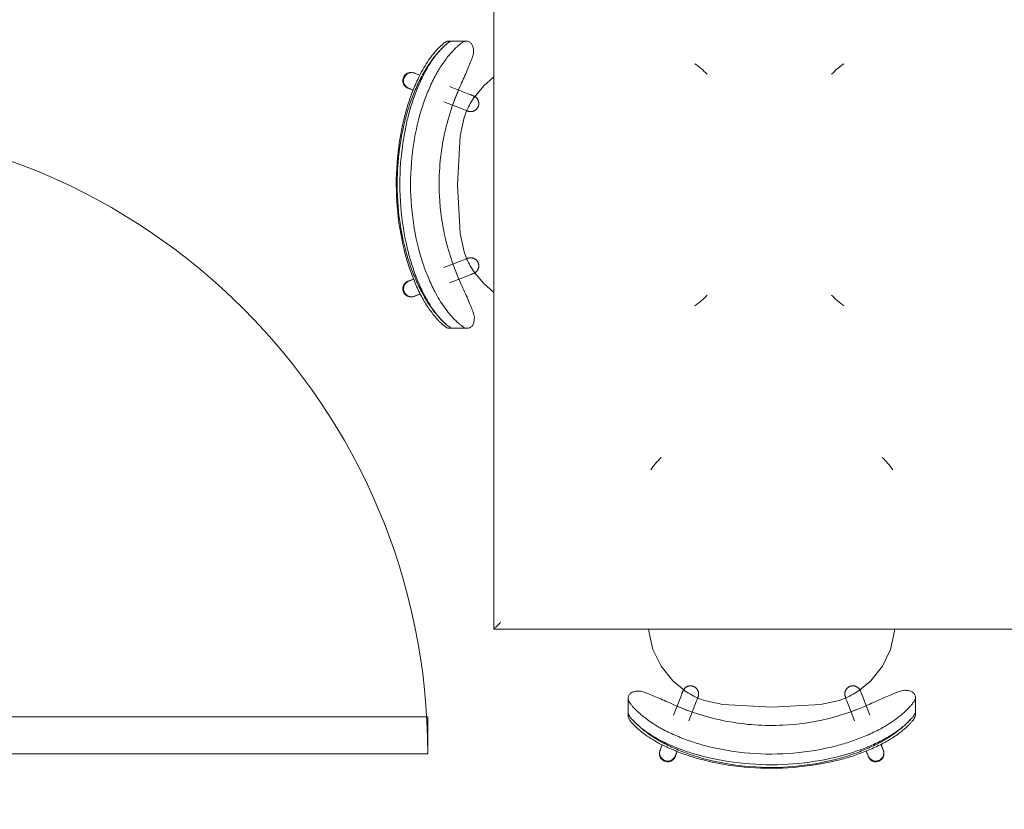
# Model space of a CAD drawing. Units: inches. Extents: x -3358 to -1603, y 10942 to 11874.
# Drawn here: x -3028 to -2975, y 11264 to 11306 of the extents above; entities that cross this region are included whole.
import ezdxf

# ---------------------------------------------------------------- set-up
doc = ezdxf.new("R2010")
doc.units = ezdxf.units.IN
doc.header["$MEASUREMENT"] = 0
for name, color, linetype, lineweight in [('A-DOOR', 31, 'Continuous', 9), ('A-DOOR-FRAM', 31, 'Continuous', 9), ('I-FURN', 30, 'Continuous', 9)]:
    doc.layers.add(name, color=color, linetype=linetype, lineweight=lineweight)

# ---------------------------------------------------------------- blocks, each defined once
blk = doc.blocks.new('OD_SINGLE - SINGLE - FLUSH - 2-10 x 6-8-V48-FLOOR PLAN - 1ST FLOOR')
at = {"layer": 'A-DOOR'}
for p, q in [((15, 2.375), (15, 36.375)), ((17, 36.375), (15, 36.375)), ((17, 2.375), (17, 36.375)), ((-17, 2.375), (-17.5, 2.375)), ((-17, -2.375), (-17, 2.375)), ((17, 2.375), (15, 2.375)), ((17.5, 2.375), (17, 2.375)), ((17, 2.375), (17, -2.375)), ((-17.5, -2.375), (-17, -2.375)), ((17, -2.375), (17.5, -2.375))]:
    blk.add_line(p, q, dxfattribs=at)
blk.add_arc((17, 2.375), 34, 90, 180, dxfattribs=at)
at = {"layer": 'A-DOOR-FRAM'}
for p, q in [((-17, 2.875), (-20, 2.875)), ((-20, 2.875), (-20, 2.375)), ((-17, 2.375), (-17, 2.875)), ((20, 2.875), (17, 2.875)), ((17, 2.875), (17, 2.375)), ((20, 2.375), (20, 2.875)), ((-17.5, 2.375), (-17, 2.375)), ((17, 2.375), (17.5, 2.375)), ((-17, -2.375), (-17.5, -2.375)), ((-17, -2.875), (-17, -2.375)), ((17.5, -2.375), (17, -2.375)), ((17, -2.375), (17, -2.875)), ((20, -2.875), (20, -2.375)), ((-19.924, -2.875), (-17, -2.875)), ((17, -2.875), (20, -2.875))]:
    blk.add_line(p, q, dxfattribs=at)
blk = doc.blocks.new('125819 - Dining Tables and Chairs - Table - Rectangular - 2-3373251-FLOOR PLAN - 1ST FLOOR')
at = {"layer": 'I-FURN'}
for p, q in [((-15, 24), (-15, -24)), ((15, 24), (-15, 24)), ((15, -24), (15, 24)), ((-15, -24), (15, -24))]:
    blk.add_line(p, q, dxfattribs=at)
for points in [[(-14.986, 23.986), (-14.99, 23.99), (-14.998, 23.998), (-15, 24), (-15, 24)], [(-14.957, 23.957), (-14.963, 23.963), (-14.974, 23.974), (-14.982, 23.982), (-14.986, 23.986)], [(-14.878, 23.878), (-14.894, 23.894), (-14.923, 23.923), (-14.947, 23.947), (-14.957, 23.957)], [(14.957, 23.957), (14.947, 23.947), (14.923, 23.923), (14.894, 23.894), (14.878, 23.878)], [(14.986, 23.986), (14.982, 23.982), (14.974, 23.974), (14.963, 23.963), (14.957, 23.957)], [(15, 24), (15, 24), (14.998, 23.998), (14.99, 23.99), (14.986, 23.986)], [(-14.794, 23.794), (-14.809, 23.809), (-14.838, 23.838), (-14.865, 23.865), (-14.878, 23.878)], [(-14.715, 23.715), (-14.729, 23.729), (-14.756, 23.756), (-14.781, 23.781), (-14.794, 23.794)], [(-14.63, 23.63), (-14.644, 23.644), (-14.673, 23.673), (-14.701, 23.701), (-14.715, 23.715)], [(14.715, 23.715), (14.701, 23.701), (14.673, 23.673), (14.644, 23.644), (14.63, 23.63)], [(14.794, 23.794), (14.781, 23.781), (14.756, 23.756), (14.729, 23.729), (14.715, 23.715)], [(14.878, 23.878), (14.865, 23.865), (14.838, 23.838), (14.809, 23.809), (14.794, 23.794)], [(-14.957, -23.957), (-14.947, -23.947), (-14.923, -23.923), (-14.894, -23.894), (-14.878, -23.878)], [(-14.878, -23.878), (-14.865, -23.865), (-14.838, -23.838), (-14.809, -23.809), (-14.794, -23.794)], [(-14.794, -23.794), (-14.781, -23.781), (-14.756, -23.756), (-14.729, -23.729), (-14.715, -23.715)], [(-14.715, -23.715), (-14.701, -23.701), (-14.673, -23.673), (-14.644, -23.644), (-14.63, -23.63)], [(14.715, -23.715), (14.701, -23.701), (14.673, -23.673), (14.644, -23.644), (14.63, -23.63)], [(14.794, -23.794), (14.781, -23.781), (14.756, -23.756), (14.729, -23.729), (14.715, -23.715)], [(14.878, -23.878), (14.865, -23.865), (14.838, -23.838), (14.809, -23.809), (14.794, -23.794)], [(14.957, -23.957), (14.947, -23.947), (14.923, -23.923), (14.894, -23.894), (14.878, -23.878)], [(-15, -24), (-15, -24), (-14.998, -23.998), (-14.99, -23.99), (-14.986, -23.986)], [(-14.986, -23.986), (-14.982, -23.982), (-14.974, -23.974), (-14.963, -23.963), (-14.957, -23.957)], [(14.986, -23.986), (14.982, -23.982), (14.974, -23.974), (14.963, -23.963), (14.957, -23.957)], [(15, -24), (15, -24), (14.998, -23.998), (14.99, -23.99), (14.986, -23.986)]]:
    blk.add_open_spline(points, degree=3, dxfattribs=at)
blk = doc.blocks.new('125819 - Dining Tables and Chairs - Chair - Deja - Type 1-V77-FLOOR PLAN - 1ST FLOOR')
at = {"layer": 'I-FURN'}
for p, q in [((-5.995, 7.756), (-6.215, 7.756)), ((-5.273, 7.756), (-6.023, 7.756)), ((-8.08, 6.035), (-7.749, 5.908)), ((-8.034, 6.026), (-7.751, 5.909)), ((-7.744, 5.918), (-8.034, 6.026)), ((-8.106, 5.107), (-8.394, 5.217)), ((-8.341, 5.206), (-8.093, 5.11)), ((-5.063, 4.877), (-6.154, 5.296)), ((-5.664, 5.1), (-5.979, 4.289)), ((-6.455, 4.473), (-5.377, 4.059)), ((-5.377, -4.059), (-6.455, -4.473)), ((-5.96, -4.281), (-5.643, -5.096)), ((-8.394, -5.217), (-8.085, -5.099)), ((-8.341, -5.206), (-8.077, -5.101)), ((-6.154, -5.296), (-5.063, -4.877)), ((-7.725, -5.899), (-8.08, -6.035)), ((-8.034, -6.026), (-7.72, -5.909)), ((-8.034, -6.026), (-7.748, -5.915)), ((-6.174, -7.756), (-5.949, -7.756)), ((-5.981, -7.756), (-5.228, -7.756))]:
    blk.add_line(p, q, dxfattribs=at)
at = {"layer": 'I-FURN', "flags": 128}
for points in [[(-4.82, 4.715), (-4.299, 5.344), (-3.765, 5.802)], [(-4.846, 4.794), (-4.829, 4.787), (-4.813, 4.78), (-4.798, 4.772), (-4.783, 4.763), (-4.768, 4.754), (-4.753, 4.745), (-4.739, 4.734), (-4.725, 4.723), (-4.712, 4.712), (-4.699, 4.7), (-4.686, 4.688), (-4.675, 4.675), (-4.663, 4.662), (-4.652, 4.648), (-4.642, 4.634), (-4.633, 4.619), (-4.623, 4.604), (-4.615, 4.589), (-4.607, 4.573), (-4.6, 4.557), (-4.593, 4.541), (-4.587, 4.524), (-4.582, 4.508), (-4.578, 4.491), (-4.574, 4.474), (-4.571, 4.456), (-4.568, 4.439), (-4.566, 4.422), (-4.565, 4.404), (-4.565, 4.387), (-4.565, 4.369), (-4.566, 4.352), (-4.568, 4.334), (-4.57, 4.317), (-4.573, 4.3), (-4.577, 4.282), (-4.581, 4.265), (-4.586, 4.249), (-4.592, 4.232), (-4.598, 4.216), (-4.606, 4.2), (-4.613, 4.184), (-4.622, 4.169), (-4.631, 4.154), (-4.64, 4.139), (-4.65, 4.125), (-4.661, 4.111), (-4.672, 4.097), (-4.684, 4.084), (-4.696, 4.072), (-4.709, 4.06), (-4.722, 4.048), (-4.736, 4.037), (-4.75, 4.027), (-4.764, 4.017), (-4.779, 4.008), (-4.795, 3.999), (-4.81, 3.991), (-4.826, 3.984), (-4.842, 3.977), (-4.859, 3.971), (-4.875, 3.966), (-4.892, 3.961), (-4.909, 3.957), (-4.926, 3.953), (-4.944, 3.951), (-4.961, 3.949), (-4.979, 3.947), (-4.996, 3.947), (-5.014, 3.947), (-5.031, 3.948), (-5.049, 3.949), (-5.066, 3.951), (-5.083, 3.954), (-5.1, 3.958), (-5.117, 3.962), (-5.134, 3.967), (-5.151, 3.973), (-5.16, 3.976)], [(-4.846, 4.794), (-4.854, 4.797), (-4.879, 4.806), (-4.921, 4.822), (-4.979, 4.845), (-5.053, 4.873), (-5.063, 4.877)], [(-4.972, 4.842), (-4.915, 4.82), (-4.875, 4.805), (-4.852, 4.796), (-4.846, 4.794)], [(-5.576, 2.642), (-5.361, 3.633), (-5.21, 4.017)], [(-5.377, 4.059), (-5.3, 4.03), (-5.24, 4.007), (-5.197, 3.99), (-5.17, 3.98), (-5.16, 3.976), (-5.16, 3.976)], [(-5.16, 3.976), (-5.168, 3.979), (-5.193, 3.989), (-5.235, 4.005), (-5.286, 4.024)], [(-5.576, -2.642), (-5.708, 0), (-5.576, 2.642)], [(-5.208, -4.023), (-5.361, -3.633), (-5.576, -2.642)], [(-5.16, -3.976), (-5.168, -3.979), (-5.193, -3.989), (-5.235, -4.005), (-5.293, -4.027), (-5.367, -4.056), (-5.377, -4.059)], [(-5.286, -4.024), (-5.229, -4.003), (-5.189, -3.987), (-5.166, -3.978), (-5.16, -3.976)], [(-5.16, -3.976), (-5.143, -3.97), (-5.126, -3.965), (-5.11, -3.96), (-5.092, -3.956), (-5.075, -3.953), (-5.058, -3.95), (-5.04, -3.948), (-5.023, -3.947), (-5.005, -3.947), (-4.988, -3.947), (-4.97, -3.948), (-4.953, -3.95), (-4.936, -3.952), (-4.918, -3.955), (-4.901, -3.959), (-4.884, -3.963), (-4.868, -3.968), (-4.851, -3.974), (-4.835, -3.98), (-4.819, -3.987), (-4.803, -3.995), (-4.787, -4.003), (-4.772, -4.012), (-4.758, -4.022), (-4.743, -4.032), (-4.729, -4.042), (-4.716, -4.054), (-4.703, -4.065), (-4.69, -4.078), (-4.678, -4.09), (-4.667, -4.103), (-4.656, -4.117), (-4.645, -4.131), (-4.636, -4.146), (-4.626, -4.161), (-4.618, -4.176), (-4.61, -4.191), (-4.602, -4.207), (-4.595, -4.223), (-4.589, -4.24), (-4.584, -4.256), (-4.579, -4.273), (-4.575, -4.29), (-4.571, -4.307), (-4.569, -4.325), (-4.567, -4.342), (-4.565, -4.36), (-4.565, -4.377), (-4.565, -4.395), (-4.565, -4.412), (-4.567, -4.43), (-4.569, -4.447), (-4.572, -4.464), (-4.575, -4.481), (-4.58, -4.498), (-4.585, -4.515), (-4.59, -4.532), (-4.596, -4.548), (-4.603, -4.564), (-4.611, -4.58), (-4.619, -4.596), (-4.628, -4.611), (-4.637, -4.626), (-4.647, -4.64), (-4.657, -4.654), (-4.668, -4.668), (-4.68, -4.681), (-4.692, -4.694), (-4.705, -4.706), (-4.718, -4.717), (-4.731, -4.729), (-4.745, -4.739), (-4.76, -4.749), (-4.774, -4.759), (-4.79, -4.767), (-4.805, -4.776), (-4.821, -4.783), (-4.837, -4.79), (-4.846, -4.794)], [(-3.765, -5.802), (-4.299, -5.344), (-4.816, -4.721)], [(-5.063, -4.877), (-4.986, -4.848), (-4.926, -4.825), (-4.883, -4.808), (-4.856, -4.798), (-4.846, -4.794), (-4.846, -4.794)], [(-4.846, -4.794), (-4.854, -4.797), (-4.879, -4.806), (-4.921, -4.822), (-4.972, -4.842)]]:
    blk.add_lwpolyline(points, dxfattribs=at)
at = {"layer": 'I-FURN'}
for centre, radius, start, end in [((4.725, 3.096), 4.18, 43.3704, 55.3111), ((-8.188, 5.616), 0.438, 69.4759, 249.4759), ((-8.188, 5.616), 0.438, 69.4759, 75.654), ((-1.137, 2.197), 4.462, 144.8367, 156.1995), ((-1.137, -2.197), 4.462, 203.8005, 215.1633), ((-8.188, -5.616), 0.438, 110.5241, 290.5241), ((-8.188, -5.616), 0.438, 284.346, 290.5241), ((4.725, -3.096), 4.18, 304.6889, 316.6296)]:
    blk.add_arc(centre, radius, start, end, dxfattribs=at)
for centre, major_axis in [((-8.237, 5.626), (0.157, 0.409)), ((-8.237, -5.626), (-0.157, 0.409))]:
    blk.add_ellipse(centre, major_axis=major_axis, ratio=0.979147, start_param=0, end_param=3.141593, dxfattribs=at)
for points, knots in [([(-6.215, 7.756), (-6.245, 7.754), (-6.299, 7.737), (-6.386, 7.686), (-6.462, 7.632), (-6.53, 7.575), (-6.586, 7.526), (-6.644, 7.472), (-6.721, 7.397), (-6.867, 7.242), (-7.075, 6.996), (-7.34, 6.63), (-7.596, 6.217), (-7.748, 5.923), (-7.821, 5.77)], [-1, -1, -1, -1, -0.892857, -0.839286, -0.785714, -0.732143, -0.705357, -0.678571, -0.625, -0.571429, -0.428571, -0.285714, -0.142857, 0, 0, 0, 0]), ([(-7.691, 5.77), (-7.633, 5.885), (-7.542, 6.052), (-7.414, 6.265), (-7.28, 6.474), (-7.109, 6.72), (-6.875, 7.018), (-6.667, 7.251), (-6.491, 7.426), (-6.408, 7.501), (-6.368, 7.535)], [-1, -1, -1, -1, -0.8928571, -0.8392857, -0.7857143, -0.6785714, -0.5714286, -0.4285714, -0.3571429, -0.2857143, -0.2857143, -0.2857143, -0.2857143]), ([(-5.273, 7.756), (-5.294, 7.754), (-5.34, 7.743), (-5.425, 7.701), (-5.511, 7.643), (-5.587, 7.584), (-5.665, 7.52), (-5.77, 7.426), (-5.946, 7.251), (-6.153, 7.018), (-6.387, 6.72), (-6.559, 6.474), (-6.692, 6.265), (-6.82, 6.052), (-6.911, 5.885), (-6.969, 5.77)], [0, 0, 0, 0, 0.071429, 0.142857, 0.214286, 0.25, 0.285714, 0.357143, 0.428571, 0.571429, 0.678571, 0.785714, 0.839286, 0.892857, 1, 1, 1, 1]), ([(-6.622, 7.296), (-6.591, 7.331), (-6.528, 7.397), (-6.452, 7.472), (-6.404, 7.516), (-6.386, 7.532), (-6.382, 7.536)], [0.5714286, 0.5714286, 0.5714286, 0.5714286, 0.625, 0.6785714, 0.7053571, 0.712593, 0.712593, 0.712593, 0.712593]), ([(-6.38, 7.538), (-6.37, 7.546), (-6.333, 7.579), (-6.269, 7.632), (-6.211, 7.674), (-6.181, 7.693), (-6.174, 7.697)], [0.7142857, 0.7142857, 0.7142857, 0.7142857, 0.7321429, 0.7857143, 0.8392857, 0.8562147, 0.8562147, 0.8562147, 0.8562147]), ([(-6.173, 7.698), (-6.158, 7.707), (-6.101, 7.739), (-6.053, 7.754), (-6.023, 7.756)], [0.8571429, 0.8571429, 0.8571429, 0.8571429, 0.8928571, 1, 1, 1, 1]), ([(-7.628, 5.77), (-7.556, 5.923), (-7.403, 6.217), (-7.147, 6.63), (-6.895, 6.979), (-6.732, 7.174), (-6.659, 7.256)], [0, 0, 0, 0, 0.1428571, 0.2857143, 0.4285714, 0.5511678, 0.5511678, 0.5511678, 0.5511678]), ([(-5.581, 5.291), (-5.52, 5.428), (-5.4, 5.697), (-5.227, 6.089), (-5.072, 6.451), (-4.966, 6.719), (-4.902, 6.902), (-4.855, 7.063), (-4.843, 7.151), (-4.844, 7.198)], [0, 0, 0, 0, 0.166667, 0.333333, 0.5, 0.666667, 0.75, 0.833333, 1, 1, 1, 1]), ([(-5.553, -5.291), (-5.887, -4.556), (-6.416, -3.022), (-6.794, -0.411), (-6.6, 2.429), (-5.993, 4.37), (-5.581, 5.291)], [0, 0, 0, 0, 0.222222, 0.444444, 0.722222, 1, 1, 1, 1]), ([(-4.803, -7.198), (-4.802, -7.151), (-4.815, -7.063), (-4.864, -6.901), (-4.929, -6.718), (-5.037, -6.45), (-5.195, -6.087), (-5.371, -5.696), (-5.492, -5.428), (-5.553, -5.291)], [0, 0, 0, 0, 0.166667, 0.25, 0.333333, 0.5, 0.666667, 0.833333, 1, 1, 1, 1]), ([(-7.793, -5.77), (-7.737, -5.885), (-7.651, -6.053), (-7.53, -6.267), (-7.339, -6.581), (-7.083, -6.944), (-6.818, -7.254), (-6.65, -7.429), (-6.531, -7.541), (-6.42, -7.633), (-6.288, -7.725), (-6.214, -7.753), (-6.174, -7.756)], [-1, -1, -1, -1, -0.892857, -0.839286, -0.785714, -0.571429, -0.428571, -0.357143, -0.285714, -0.214286, -0.142857, 0, 0, 0, 0]), ([(-6.673, -7.197), (-6.73, -7.131), (-6.921, -6.901), (-7.147, -6.581), (-7.337, -6.267), (-7.459, -6.053), (-7.545, -5.885), (-7.6, -5.77)], [0.4772217, 0.4772217, 0.4772217, 0.4772217, 0.5714286, 0.7857143, 0.8392857, 0.8928571, 1, 1, 1, 1]), ([(-6.939, -5.77), (-6.86, -5.923), (-6.695, -6.217), (-6.421, -6.628), (-6.138, -6.991), (-5.917, -7.237), (-5.761, -7.392), (-5.68, -7.468), (-5.618, -7.522), (-5.558, -7.572), (-5.486, -7.629), (-5.406, -7.685), (-5.314, -7.736), (-5.258, -7.754), (-5.228, -7.756)], [0, 0, 0, 0, 0.142857, 0.285714, 0.428571, 0.571429, 0.625, 0.678571, 0.705357, 0.732143, 0.785714, 0.839286, 0.892857, 1, 1, 1, 1]), ([(-6.325, -7.534), (-6.33, -7.53), (-6.35, -7.513), (-6.402, -7.468), (-6.483, -7.392), (-6.55, -7.326), (-6.583, -7.291)], [-0.7142857, -0.7142857, -0.7142857, -0.7142857, -0.7053571, -0.6785714, -0.625, -0.5714286, -0.5714286, -0.5714286, -0.5714286])]:
    blk.add_open_spline(points, degree=3, knots=knots, dxfattribs=at)
for points in [[(-4.844, 7.198), (-4.848, 7.292), (-4.871, 7.454), (-4.952, 7.629), (-5.083, 7.733), (-5.204, 7.756), (-5.273, 7.756)], [(-7.821, 5.77), (-7.936, 5.526), (-8.148, 5.032), (-8.414, 4.272), (-8.555, 3.757), (-8.616, 3.497)], [(-8.541, 3.497), (-8.475, 3.758), (-8.324, 4.275), (-8.039, 5.035), (-7.813, 5.528), (-7.691, 5.77)], [(-8.424, 3.497), (-8.363, 3.757), (-8.222, 4.272), (-7.955, 5.032), (-7.743, 5.526), (-7.628, 5.77)], [(-6.969, 5.77), (-7.091, 5.528), (-7.317, 5.035), (-7.602, 4.275), (-7.754, 3.758), (-7.82, 3.497)], [(-8.616, 3.497), (-8.796, 2.738), (-9.036, 1.183), (-9.03, -1.186), (-8.783, -2.739), (-8.6, -3.497)], [(-8.524, -3.497), (-8.719, -2.741), (-8.983, -1.188), (-8.989, 1.185), (-8.732, 2.74), (-8.541, 3.497)], [(-8.408, -3.497), (-8.59, -2.739), (-8.838, -1.186), (-8.843, 1.183), (-8.603, 2.738), (-8.424, 3.497)], [(-7.82, 3.497), (-8.011, 2.74), (-8.267, 1.185), (-8.261, -1.188), (-7.997, -2.741), (-7.802, -3.497)], [(-8.6, -3.497), (-8.538, -3.757), (-8.394, -4.273), (-8.123, -5.033), (-7.909, -5.527), (-7.793, -5.77)], [(-7.66, -5.77), (-7.784, -5.528), (-8.013, -5.036), (-8.303, -4.276), (-8.457, -3.758), (-8.524, -3.497)], [(-7.6, -5.77), (-7.716, -5.527), (-7.931, -5.033), (-8.202, -4.273), (-8.345, -3.757), (-8.408, -3.497)], [(-7.802, -3.497), (-7.735, -3.758), (-7.581, -4.276), (-7.291, -5.036), (-7.062, -5.528), (-6.939, -5.77)], [(-6.583, -7.291), (-6.673, -7.199), (-6.86, -6.991), (-7.142, -6.628), (-7.416, -6.217), (-7.582, -5.923), (-7.66, -5.77)], [(-6.588, -7.292), (-6.615, -7.262), (-6.643, -7.231), (-6.671, -7.199)], [(-6.34, -7.538), (-6.378, -7.504), (-6.458, -7.429), (-6.542, -7.342), (-6.585, -7.295)], [(-5.228, -7.756), (-5.158, -7.756), (-5.038, -7.733), (-4.907, -7.629), (-4.828, -7.454), (-4.807, -7.292), (-4.803, -7.198)], [(-6.131, -7.698), (-6.162, -7.679), (-6.228, -7.633), (-6.302, -7.572), (-6.34, -7.538)], [(-5.981, -7.756), (-6.021, -7.753), (-6.071, -7.735), (-6.131, -7.698)]]:
    blk.add_open_spline(points, degree=3, dxfattribs=at)
blk = doc.blocks.new('125819 - Dining Tables and Chairs - Chair - Deja - Type 1-V78-FLOOR PLAN - 1ST FLOOR')
at = {"layer": 'I-FURN'}
for p, q in [((-5.995, 7.756), (-6.215, 7.756)), ((-5.273, 7.756), (-6.023, 7.756)), ((-1.603, 6.634), (-1.5, 6.645)), ((-8.08, 6.035), (-7.749, 5.908)), ((-8.034, 6.026), (-7.751, 5.909)), ((-7.744, 5.918), (-8.034, 6.026)), ((-8.106, 5.107), (-8.394, 5.217)), ((-8.341, 5.206), (-8.093, 5.11)), ((-5.063, 4.877), (-6.154, 5.296)), ((-5.664, 5.1), (-5.979, 4.289)), ((-6.455, 4.473), (-5.377, 4.059)), ((-5.377, -4.059), (-6.455, -4.473)), ((-5.96, -4.281), (-5.643, -5.096)), ((-8.394, -5.217), (-8.085, -5.099)), ((-8.341, -5.206), (-8.077, -5.101)), ((-6.154, -5.296), (-5.063, -4.877)), ((-7.725, -5.899), (-8.08, -6.035)), ((-8.034, -6.026), (-7.72, -5.909)), ((-8.034, -6.026), (-7.748, -5.915)), ((-1.5, -6.645), (-1.603, -6.634)), ((-6.174, -7.756), (-5.949, -7.756)), ((-5.981, -7.756), (-5.228, -7.756))]:
    blk.add_line(p, q, dxfattribs=at)
at = {"layer": 'I-FURN', "flags": 128}
for points in [[(-4.82, 4.715), (-4.299, 5.344), (-3.507, 5.977), (-2.593, 6.414), (-1.603, 6.634)], [(-4.846, 4.794), (-4.829, 4.787), (-4.813, 4.78), (-4.798, 4.772), (-4.783, 4.763), (-4.768, 4.754), (-4.753, 4.745), (-4.739, 4.734), (-4.725, 4.723), (-4.712, 4.712), (-4.699, 4.7), (-4.686, 4.688), (-4.675, 4.675), (-4.663, 4.662), (-4.652, 4.648), (-4.642, 4.634), (-4.633, 4.619), (-4.623, 4.604), (-4.615, 4.589), (-4.607, 4.573), (-4.6, 4.557), (-4.593, 4.541), (-4.587, 4.524), (-4.582, 4.508), (-4.578, 4.491), (-4.574, 4.474), (-4.571, 4.456), (-4.568, 4.439), (-4.566, 4.422), (-4.565, 4.404), (-4.565, 4.387), (-4.565, 4.369), (-4.566, 4.352), (-4.568, 4.334), (-4.57, 4.317), (-4.573, 4.3), (-4.577, 4.282), (-4.581, 4.265), (-4.586, 4.249), (-4.592, 4.232), (-4.598, 4.216), (-4.606, 4.2), (-4.613, 4.184), (-4.622, 4.169), (-4.631, 4.154), (-4.64, 4.139), (-4.65, 4.125), (-4.661, 4.111), (-4.672, 4.097), (-4.684, 4.084), (-4.696, 4.072), (-4.709, 4.06), (-4.722, 4.048), (-4.736, 4.037), (-4.75, 4.027), (-4.764, 4.017), (-4.779, 4.008), (-4.795, 3.999), (-4.81, 3.991), (-4.826, 3.984), (-4.842, 3.977), (-4.859, 3.971), (-4.875, 3.966), (-4.892, 3.961), (-4.909, 3.957), (-4.926, 3.953), (-4.944, 3.951), (-4.961, 3.949), (-4.979, 3.947), (-4.996, 3.947), (-5.014, 3.947), (-5.031, 3.948), (-5.049, 3.949), (-5.066, 3.951), (-5.083, 3.954), (-5.1, 3.958), (-5.117, 3.962), (-5.134, 3.967), (-5.151, 3.973), (-5.16, 3.976)], [(-4.846, 4.794), (-4.854, 4.797), (-4.879, 4.806), (-4.921, 4.822), (-4.979, 4.845), (-5.053, 4.873), (-5.063, 4.877)], [(-4.972, 4.842), (-4.915, 4.82), (-4.875, 4.805), (-4.852, 4.796), (-4.846, 4.794)], [(-5.576, 2.642), (-5.361, 3.633), (-5.203, 4.033)], [(-5.377, 4.059), (-5.3, 4.03), (-5.24, 4.007), (-5.197, 3.99), (-5.17, 3.98), (-5.16, 3.976), (-5.16, 3.976)], [(-5.16, 3.976), (-5.168, 3.979), (-5.193, 3.989), (-5.235, 4.005), (-5.286, 4.024)], [(-5.576, -2.642), (-5.708, 0), (-5.576, 2.642)], [(-5.208, -4.023), (-5.361, -3.633), (-5.576, -2.642)], [(-5.16, -3.976), (-5.168, -3.979), (-5.193, -3.989), (-5.235, -4.005), (-5.293, -4.027), (-5.367, -4.056), (-5.377, -4.059)], [(-5.286, -4.024), (-5.229, -4.003), (-5.189, -3.987), (-5.166, -3.978), (-5.16, -3.976)], [(-5.16, -3.976), (-5.143, -3.97), (-5.126, -3.965), (-5.11, -3.96), (-5.092, -3.956), (-5.075, -3.953), (-5.058, -3.95), (-5.04, -3.948), (-5.023, -3.947), (-5.005, -3.947), (-4.988, -3.947), (-4.97, -3.948), (-4.953, -3.95), (-4.936, -3.952), (-4.918, -3.955), (-4.901, -3.959), (-4.884, -3.963), (-4.868, -3.968), (-4.851, -3.974), (-4.835, -3.98), (-4.819, -3.987), (-4.803, -3.995), (-4.787, -4.003), (-4.772, -4.012), (-4.758, -4.022), (-4.743, -4.032), (-4.729, -4.042), (-4.716, -4.054), (-4.703, -4.065), (-4.69, -4.078), (-4.678, -4.09), (-4.667, -4.103), (-4.656, -4.117), (-4.645, -4.131), (-4.636, -4.146), (-4.626, -4.161), (-4.618, -4.176), (-4.61, -4.191), (-4.602, -4.207), (-4.595, -4.223), (-4.589, -4.24), (-4.584, -4.256), (-4.579, -4.273), (-4.575, -4.29), (-4.571, -4.307), (-4.569, -4.325), (-4.567, -4.342), (-4.565, -4.36), (-4.565, -4.377), (-4.565, -4.395), (-4.565, -4.412), (-4.567, -4.43), (-4.569, -4.447), (-4.572, -4.464), (-4.575, -4.481), (-4.58, -4.498), (-4.585, -4.515), (-4.59, -4.532), (-4.596, -4.548), (-4.603, -4.564), (-4.611, -4.58), (-4.619, -4.596), (-4.628, -4.611), (-4.637, -4.626), (-4.647, -4.64), (-4.657, -4.654), (-4.668, -4.668), (-4.68, -4.681), (-4.692, -4.694), (-4.705, -4.706), (-4.718, -4.717), (-4.731, -4.729), (-4.745, -4.739), (-4.76, -4.749), (-4.774, -4.759), (-4.79, -4.767), (-4.805, -4.776), (-4.821, -4.783), (-4.837, -4.79), (-4.846, -4.794)], [(-1.603, -6.634), (-2.593, -6.414), (-3.507, -5.977), (-4.299, -5.344), (-4.816, -4.721)], [(-5.063, -4.877), (-4.986, -4.848), (-4.926, -4.825), (-4.883, -4.808), (-4.856, -4.798), (-4.846, -4.794), (-4.846, -4.794)], [(-4.846, -4.794), (-4.854, -4.797), (-4.879, -4.806), (-4.921, -4.822), (-4.972, -4.842)]]:
    blk.add_lwpolyline(points, dxfattribs=at)
at = {"layer": 'I-FURN'}
for centre, radius, start, end in [((4.725, 3.096), 4.18, 43.3704, 55.3111), ((-8.188, 5.616), 0.438, 69.4759, 249.4759), ((-8.188, 5.616), 0.438, 69.4759, 75.654), ((-1.137, 2.197), 4.462, 144.8367, 156.1995), ((-1.137, -2.197), 4.462, 203.8005, 215.1633), ((-8.188, -5.616), 0.438, 110.5241, 290.5241), ((-8.188, -5.616), 0.438, 284.346, 290.5241), ((4.725, -3.096), 4.18, 304.6889, 316.6296)]:
    blk.add_arc(centre, radius, start, end, dxfattribs=at)
for centre, major_axis in [((-8.237, 5.626), (0.157, 0.409)), ((-8.237, -5.626), (-0.157, 0.409))]:
    blk.add_ellipse(centre, major_axis=major_axis, ratio=0.979147, start_param=0, end_param=3.141593, dxfattribs=at)
for points, knots in [([(-6.215, 7.756), (-6.245, 7.754), (-6.299, 7.737), (-6.386, 7.686), (-6.462, 7.632), (-6.53, 7.575), (-6.586, 7.526), (-6.644, 7.472), (-6.721, 7.397), (-6.867, 7.242), (-7.075, 6.996), (-7.34, 6.63), (-7.596, 6.217), (-7.748, 5.923), (-7.821, 5.77)], [-1, -1, -1, -1, -0.892857, -0.839286, -0.785714, -0.732143, -0.705357, -0.678571, -0.625, -0.571429, -0.428571, -0.285714, -0.142857, 0, 0, 0, 0]), ([(-7.691, 5.77), (-7.633, 5.885), (-7.542, 6.052), (-7.414, 6.265), (-7.28, 6.474), (-7.109, 6.72), (-6.875, 7.018), (-6.667, 7.251), (-6.491, 7.426), (-6.408, 7.501), (-6.368, 7.535)], [-1, -1, -1, -1, -0.8928571, -0.8392857, -0.7857143, -0.6785714, -0.5714286, -0.4285714, -0.3571429, -0.2857143, -0.2857143, -0.2857143, -0.2857143]), ([(-5.273, 7.756), (-5.294, 7.754), (-5.34, 7.743), (-5.425, 7.701), (-5.511, 7.643), (-5.587, 7.584), (-5.665, 7.52), (-5.77, 7.426), (-5.946, 7.251), (-6.153, 7.018), (-6.387, 6.72), (-6.559, 6.474), (-6.692, 6.265), (-6.82, 6.052), (-6.911, 5.885), (-6.969, 5.77)], [0, 0, 0, 0, 0.071429, 0.142857, 0.214286, 0.25, 0.285714, 0.357143, 0.428571, 0.571429, 0.678571, 0.785714, 0.839286, 0.892857, 1, 1, 1, 1]), ([(-6.622, 7.296), (-6.591, 7.331), (-6.528, 7.397), (-6.452, 7.472), (-6.404, 7.516), (-6.386, 7.532), (-6.382, 7.536)], [0.5714286, 0.5714286, 0.5714286, 0.5714286, 0.625, 0.6785714, 0.7053571, 0.712593, 0.712593, 0.712593, 0.712593]), ([(-6.38, 7.538), (-6.37, 7.546), (-6.333, 7.579), (-6.269, 7.632), (-6.211, 7.674), (-6.181, 7.693), (-6.174, 7.697)], [0.7142857, 0.7142857, 0.7142857, 0.7142857, 0.7321429, 0.7857143, 0.8392857, 0.8562147, 0.8562147, 0.8562147, 0.8562147]), ([(-6.173, 7.698), (-6.158, 7.707), (-6.101, 7.739), (-6.053, 7.754), (-6.023, 7.756)], [0.8571429, 0.8571429, 0.8571429, 0.8571429, 0.8928571, 1, 1, 1, 1]), ([(-7.628, 5.77), (-7.556, 5.923), (-7.403, 6.217), (-7.147, 6.63), (-6.895, 6.979), (-6.732, 7.174), (-6.659, 7.256)], [0, 0, 0, 0, 0.1428571, 0.2857143, 0.4285714, 0.5511678, 0.5511678, 0.5511678, 0.5511678]), ([(-5.581, 5.291), (-5.52, 5.428), (-5.4, 5.697), (-5.227, 6.089), (-5.072, 6.451), (-4.966, 6.719), (-4.902, 6.902), (-4.855, 7.063), (-4.843, 7.151), (-4.844, 7.198)], [0, 0, 0, 0, 0.166667, 0.333333, 0.5, 0.666667, 0.75, 0.833333, 1, 1, 1, 1]), ([(-5.553, -5.291), (-5.887, -4.556), (-6.416, -3.022), (-6.794, -0.411), (-6.6, 2.429), (-5.993, 4.37), (-5.581, 5.291)], [0, 0, 0, 0, 0.222222, 0.444444, 0.722222, 1, 1, 1, 1]), ([(-4.803, -7.198), (-4.802, -7.151), (-4.815, -7.063), (-4.864, -6.901), (-4.929, -6.718), (-5.037, -6.45), (-5.195, -6.087), (-5.371, -5.696), (-5.492, -5.428), (-5.553, -5.291)], [0, 0, 0, 0, 0.166667, 0.25, 0.333333, 0.5, 0.666667, 0.833333, 1, 1, 1, 1]), ([(-7.793, -5.77), (-7.737, -5.885), (-7.651, -6.053), (-7.53, -6.267), (-7.339, -6.581), (-7.083, -6.944), (-6.818, -7.254), (-6.65, -7.429), (-6.531, -7.541), (-6.42, -7.633), (-6.288, -7.725), (-6.214, -7.753), (-6.174, -7.756)], [-1, -1, -1, -1, -0.892857, -0.839286, -0.785714, -0.571429, -0.428571, -0.357143, -0.285714, -0.214286, -0.142857, 0, 0, 0, 0]), ([(-6.673, -7.197), (-6.73, -7.131), (-6.921, -6.901), (-7.147, -6.581), (-7.337, -6.267), (-7.459, -6.053), (-7.545, -5.885), (-7.6, -5.77)], [0.4772217, 0.4772217, 0.4772217, 0.4772217, 0.5714286, 0.7857143, 0.8392857, 0.8928571, 1, 1, 1, 1]), ([(-6.939, -5.77), (-6.86, -5.923), (-6.695, -6.217), (-6.421, -6.628), (-6.138, -6.991), (-5.917, -7.237), (-5.761, -7.392), (-5.68, -7.468), (-5.618, -7.522), (-5.558, -7.572), (-5.486, -7.629), (-5.406, -7.685), (-5.314, -7.736), (-5.258, -7.754), (-5.228, -7.756)], [0, 0, 0, 0, 0.142857, 0.285714, 0.428571, 0.571429, 0.625, 0.678571, 0.705357, 0.732143, 0.785714, 0.839286, 0.892857, 1, 1, 1, 1]), ([(-6.325, -7.534), (-6.33, -7.53), (-6.35, -7.513), (-6.402, -7.468), (-6.483, -7.392), (-6.55, -7.326), (-6.583, -7.291)], [-0.7142857, -0.7142857, -0.7142857, -0.7142857, -0.7053571, -0.6785714, -0.625, -0.5714286, -0.5714286, -0.5714286, -0.5714286])]:
    blk.add_open_spline(points, degree=3, knots=knots, dxfattribs=at)
for points in [[(-4.844, 7.198), (-4.848, 7.292), (-4.871, 7.454), (-4.952, 7.629), (-5.083, 7.733), (-5.204, 7.756), (-5.273, 7.756)], [(-7.821, 5.77), (-7.936, 5.526), (-8.148, 5.032), (-8.414, 4.272), (-8.555, 3.757), (-8.616, 3.497)], [(-8.541, 3.497), (-8.475, 3.758), (-8.324, 4.275), (-8.039, 5.035), (-7.813, 5.528), (-7.691, 5.77)], [(-8.424, 3.497), (-8.363, 3.757), (-8.222, 4.272), (-7.955, 5.032), (-7.743, 5.526), (-7.628, 5.77)], [(-6.969, 5.77), (-7.091, 5.528), (-7.317, 5.035), (-7.602, 4.275), (-7.754, 3.758), (-7.82, 3.497)], [(-8.616, 3.497), (-8.796, 2.738), (-9.036, 1.183), (-9.03, -1.186), (-8.783, -2.739), (-8.6, -3.497)], [(-8.524, -3.497), (-8.719, -2.741), (-8.983, -1.188), (-8.989, 1.185), (-8.732, 2.74), (-8.541, 3.497)], [(-8.408, -3.497), (-8.59, -2.739), (-8.838, -1.186), (-8.843, 1.183), (-8.603, 2.738), (-8.424, 3.497)], [(-7.82, 3.497), (-8.011, 2.74), (-8.267, 1.185), (-8.261, -1.188), (-7.997, -2.741), (-7.802, -3.497)], [(-8.6, -3.497), (-8.538, -3.757), (-8.394, -4.273), (-8.123, -5.033), (-7.909, -5.527), (-7.793, -5.77)], [(-7.66, -5.77), (-7.784, -5.528), (-8.013, -5.036), (-8.303, -4.276), (-8.457, -3.758), (-8.524, -3.497)], [(-7.6, -5.77), (-7.716, -5.527), (-7.931, -5.033), (-8.202, -4.273), (-8.345, -3.757), (-8.408, -3.497)], [(-7.802, -3.497), (-7.735, -3.758), (-7.581, -4.276), (-7.291, -5.036), (-7.062, -5.528), (-6.939, -5.77)], [(-6.583, -7.291), (-6.673, -7.199), (-6.86, -6.991), (-7.142, -6.628), (-7.416, -6.217), (-7.582, -5.923), (-7.66, -5.77)], [(-6.588, -7.292), (-6.615, -7.262), (-6.643, -7.231), (-6.671, -7.199)], [(-6.34, -7.538), (-6.378, -7.504), (-6.458, -7.429), (-6.542, -7.342), (-6.585, -7.295)], [(-5.228, -7.756), (-5.158, -7.756), (-5.038, -7.733), (-4.907, -7.629), (-4.828, -7.454), (-4.807, -7.292), (-4.803, -7.198)], [(-6.131, -7.698), (-6.162, -7.679), (-6.228, -7.633), (-6.302, -7.572), (-6.34, -7.538)], [(-5.981, -7.756), (-6.021, -7.753), (-6.071, -7.735), (-6.131, -7.698)]]:
    blk.add_open_spline(points, degree=3, dxfattribs=at)
blk = doc.blocks.new('125819 - Dining Tables and Chairs - Chair - Deja - Type 1-V80-FLOOR PLAN - 1ST FLOOR')
at = {"layer": 'I-FURN'}
for p, q in [((-5.949, 7.756), (-6.174, 7.756)), ((-5.228, 7.756), (-5.981, 7.756)), ((-8.08, 6.035), (-7.725, 5.899)), ((-8.034, 6.026), (-7.748, 5.915)), ((-7.72, 5.909), (-8.034, 6.026)), ((-8.085, 5.099), (-8.394, 5.217)), ((-8.341, 5.206), (-8.077, 5.101)), ((-5.063, 4.877), (-6.154, 5.296)), ((-5.96, 4.281), (-5.643, 5.096)), ((-6.455, 4.473), (-5.377, 4.059)), ((-5.377, -4.059), (-6.455, -4.473)), ((-5.664, -5.1), (-5.979, -4.289)), ((-8.394, -5.217), (-8.106, -5.107)), ((-8.341, -5.206), (-8.093, -5.11)), ((-6.154, -5.296), (-5.063, -4.877)), ((-7.749, -5.908), (-8.08, -6.035)), ((-8.034, -6.026), (-7.751, -5.909)), ((-8.034, -6.026), (-7.744, -5.918)), ((-6.215, -7.756), (-5.995, -7.756)), ((-6.023, -7.756), (-5.273, -7.756))]:
    blk.add_line(p, q, dxfattribs=at)
at = {"layer": 'I-FURN', "flags": 128}
for points in [[(-4.816, 4.721), (-4.299, 5.344), (-4.017, 5.604)], [(-4.846, 4.794), (-4.829, 4.787), (-4.813, 4.78), (-4.798, 4.772), (-4.783, 4.763), (-4.768, 4.754), (-4.753, 4.745), (-4.739, 4.734), (-4.725, 4.723), (-4.712, 4.712), (-4.699, 4.7), (-4.686, 4.688), (-4.675, 4.675), (-4.663, 4.662), (-4.652, 4.648), (-4.642, 4.634), (-4.633, 4.619), (-4.623, 4.604), (-4.615, 4.589), (-4.607, 4.573), (-4.6, 4.557), (-4.593, 4.541), (-4.587, 4.524), (-4.582, 4.508), (-4.578, 4.491), (-4.574, 4.474), (-4.571, 4.456), (-4.568, 4.439), (-4.566, 4.422), (-4.565, 4.404), (-4.565, 4.387), (-4.565, 4.369), (-4.566, 4.352), (-4.568, 4.334), (-4.57, 4.317), (-4.573, 4.3), (-4.577, 4.282), (-4.581, 4.265), (-4.586, 4.249), (-4.592, 4.232), (-4.598, 4.216), (-4.606, 4.2), (-4.613, 4.184), (-4.622, 4.169), (-4.631, 4.154), (-4.64, 4.139), (-4.65, 4.125), (-4.661, 4.111), (-4.672, 4.097), (-4.684, 4.084), (-4.696, 4.072), (-4.709, 4.06), (-4.722, 4.048), (-4.736, 4.037), (-4.75, 4.027), (-4.764, 4.017), (-4.779, 4.008), (-4.795, 3.999), (-4.81, 3.991), (-4.826, 3.984), (-4.842, 3.977), (-4.859, 3.971), (-4.875, 3.966), (-4.892, 3.961), (-4.909, 3.957), (-4.926, 3.953), (-4.944, 3.951), (-4.961, 3.949), (-4.979, 3.947), (-4.996, 3.947), (-5.014, 3.947), (-5.031, 3.948), (-5.049, 3.949), (-5.066, 3.951), (-5.083, 3.954), (-5.1, 3.958), (-5.117, 3.962), (-5.134, 3.967), (-5.151, 3.973), (-5.16, 3.976)], [(-4.846, 4.794), (-4.854, 4.797), (-4.879, 4.806), (-4.921, 4.822), (-4.979, 4.845), (-5.053, 4.873), (-5.063, 4.877)], [(-4.972, 4.842), (-4.915, 4.82), (-4.875, 4.805), (-4.852, 4.796), (-4.846, 4.794)], [(-5.576, 2.642), (-5.361, 3.633), (-5.208, 4.023)], [(-5.377, 4.059), (-5.3, 4.03), (-5.24, 4.007), (-5.197, 3.99), (-5.17, 3.98), (-5.16, 3.976), (-5.16, 3.976)], [(-5.16, 3.976), (-5.168, 3.979), (-5.193, 3.989), (-5.235, 4.005), (-5.286, 4.024)], [(-5.576, -2.642), (-5.708, 0), (-5.576, 2.642)], [(-5.21, -4.017), (-5.361, -3.633), (-5.576, -2.642)], [(-5.16, -3.976), (-5.168, -3.979), (-5.193, -3.989), (-5.235, -4.005), (-5.293, -4.027), (-5.367, -4.056), (-5.377, -4.059)], [(-5.286, -4.024), (-5.229, -4.003), (-5.189, -3.987), (-5.166, -3.978), (-5.16, -3.976)], [(-5.16, -3.976), (-5.143, -3.97), (-5.126, -3.965), (-5.11, -3.96), (-5.092, -3.956), (-5.075, -3.953), (-5.058, -3.95), (-5.04, -3.948), (-5.023, -3.947), (-5.005, -3.947), (-4.988, -3.947), (-4.97, -3.948), (-4.953, -3.95), (-4.936, -3.952), (-4.918, -3.955), (-4.901, -3.959), (-4.884, -3.963), (-4.868, -3.968), (-4.851, -3.974), (-4.835, -3.98), (-4.819, -3.987), (-4.803, -3.995), (-4.787, -4.003), (-4.772, -4.012), (-4.758, -4.022), (-4.743, -4.032), (-4.729, -4.042), (-4.716, -4.054), (-4.703, -4.065), (-4.69, -4.078), (-4.678, -4.09), (-4.667, -4.103), (-4.656, -4.117), (-4.645, -4.131), (-4.636, -4.146), (-4.626, -4.161), (-4.618, -4.176), (-4.61, -4.191), (-4.602, -4.207), (-4.595, -4.223), (-4.589, -4.24), (-4.584, -4.256), (-4.579, -4.273), (-4.575, -4.29), (-4.571, -4.307), (-4.569, -4.325), (-4.567, -4.342), (-4.565, -4.36), (-4.565, -4.377), (-4.565, -4.395), (-4.565, -4.412), (-4.567, -4.43), (-4.569, -4.447), (-4.572, -4.464), (-4.575, -4.481), (-4.58, -4.498), (-4.585, -4.515), (-4.59, -4.532), (-4.596, -4.548), (-4.603, -4.564), (-4.611, -4.58), (-4.619, -4.596), (-4.628, -4.611), (-4.637, -4.626), (-4.647, -4.64), (-4.657, -4.654), (-4.668, -4.668), (-4.68, -4.681), (-4.692, -4.694), (-4.705, -4.706), (-4.718, -4.717), (-4.731, -4.729), (-4.745, -4.739), (-4.76, -4.749), (-4.774, -4.759), (-4.79, -4.767), (-4.805, -4.776), (-4.821, -4.783), (-4.837, -4.79), (-4.846, -4.794)], [(-4.017, -5.604), (-4.299, -5.344), (-4.82, -4.715)], [(-5.063, -4.877), (-4.986, -4.848), (-4.926, -4.825), (-4.883, -4.808), (-4.856, -4.798), (-4.846, -4.794), (-4.846, -4.794)], [(-4.846, -4.794), (-4.854, -4.797), (-4.879, -4.806), (-4.921, -4.822), (-4.972, -4.842)]]:
    blk.add_lwpolyline(points, dxfattribs=at)
at = {"layer": 'I-FURN'}
for centre, radius, start, end in [((4.725, 3.096), 4.18, 43.3704, 55.3111), ((-8.188, 5.616), 0.438, 69.4759, 249.4759), ((-8.188, 5.616), 0.438, 69.4759, 75.654), ((-1.137, 2.197), 4.462, 144.8367, 156.1995), ((-1.137, -2.197), 4.462, 203.8005, 215.1633), ((-8.188, -5.616), 0.438, 110.5241, 290.5241), ((-8.188, -5.616), 0.438, 284.346, 290.5241), ((4.725, -3.096), 4.18, 304.6889, 316.6296)]:
    blk.add_arc(centre, radius, start, end, dxfattribs=at)
for centre, major_axis in [((-8.237, 5.626), (0.157, 0.409)), ((-8.237, -5.626), (-0.157, 0.409))]:
    blk.add_ellipse(centre, major_axis=major_axis, ratio=0.979147, start_param=0, end_param=3.141593, dxfattribs=at)
for points, knots in [([(-6.174, 7.756), (-6.204, 7.754), (-6.257, 7.737), (-6.345, 7.686), (-6.421, 7.631), (-6.49, 7.575), (-6.547, 7.525), (-6.605, 7.471), (-6.682, 7.396), (-6.829, 7.242), (-7.039, 6.995), (-7.306, 6.63), (-7.564, 6.218), (-7.719, 5.923), (-7.793, 5.77)], [-1, -1, -1, -1, -0.892857, -0.839286, -0.785714, -0.732143, -0.705357, -0.678571, -0.625, -0.571429, -0.428571, -0.285714, -0.142857, 0, 0, 0, 0]), ([(-5.228, 7.756), (-5.248, 7.754), (-5.295, 7.743), (-5.38, 7.701), (-5.467, 7.643), (-5.544, 7.584), (-5.623, 7.519), (-5.728, 7.425), (-5.905, 7.25), (-6.185, 6.94), (-6.456, 6.578), (-6.658, 6.266), (-6.788, 6.052), (-6.88, 5.885), (-6.939, 5.77)], [0, 0, 0, 0, 0.071429, 0.142857, 0.214286, 0.25, 0.285714, 0.357143, 0.428571, 0.571429, 0.785714, 0.839286, 0.892857, 1, 1, 1, 1]), ([(-6.585, 7.295), (-6.553, 7.33), (-6.49, 7.396), (-6.413, 7.471), (-6.365, 7.516), (-6.347, 7.532), (-6.343, 7.535)], [0.5714286, 0.5714286, 0.5714286, 0.5714286, 0.625, 0.6785714, 0.7053571, 0.7125679, 0.7125679, 0.7125679, 0.7125679]), ([(-6.34, 7.538), (-6.331, 7.546), (-6.293, 7.579), (-6.229, 7.631), (-6.17, 7.673), (-6.14, 7.693), (-6.133, 7.697)], [0.7142857, 0.7142857, 0.7142857, 0.7142857, 0.7321429, 0.7857143, 0.8392857, 0.8562012, 0.8562012, 0.8562012, 0.8562012]), ([(-6.131, 7.698), (-6.116, 7.707), (-6.059, 7.739), (-6.011, 7.754), (-5.981, 7.756)], [0.8571429, 0.8571429, 0.8571429, 0.8571429, 0.8928571, 1, 1, 1, 1]), ([(-7.66, 5.77), (-7.601, 5.885), (-7.509, 6.052), (-7.38, 6.266), (-7.178, 6.578), (-6.906, 6.94), (-6.674, 7.198), (-6.583, 7.291)], [-1, -1, -1, -1, -0.8928571, -0.8392857, -0.7857143, -0.5714286, -0.4285714, -0.4285714, -0.4285714, -0.4285714]), ([(-7.6, 5.77), (-7.527, 5.923), (-7.372, 6.218), (-7.113, 6.63), (-6.877, 6.954), (-6.73, 7.131), (-6.673, 7.197)], [0, 0, 0, 0, 0.1428571, 0.2857143, 0.4285714, 0.5227783, 0.5227783, 0.5227783, 0.5227783]), ([(-5.553, 5.291), (-5.492, 5.428), (-5.371, 5.696), (-5.195, 6.087), (-5.037, 6.45), (-4.929, 6.718), (-4.864, 6.901), (-4.815, 7.063), (-4.802, 7.151), (-4.803, 7.198)], [0, 0, 0, 0, 0.166667, 0.333333, 0.5, 0.666667, 0.75, 0.833333, 1, 1, 1, 1]), ([(-5.581, -5.291), (-5.91, -4.554), (-6.431, -3.018), (-6.796, -0.405), (-6.588, 2.434), (-5.97, 4.372), (-5.553, 5.291)], [0, 0, 0, 0, 0.222222, 0.444444, 0.722222, 1, 1, 1, 1]), ([(-4.844, -7.198), (-4.843, -7.151), (-4.855, -7.063), (-4.902, -6.902), (-4.966, -6.719), (-5.072, -6.451), (-5.227, -6.089), (-5.4, -5.697), (-5.52, -5.428), (-5.581, -5.291)], [0, 0, 0, 0, 0.166667, 0.25, 0.333333, 0.5, 0.666667, 0.833333, 1, 1, 1, 1]), ([(-7.821, -5.77), (-7.767, -5.885), (-7.681, -6.052), (-7.561, -6.266), (-7.436, -6.476), (-7.274, -6.722), (-7.053, -7.022), (-6.856, -7.255), (-6.689, -7.429), (-6.571, -7.541), (-6.461, -7.633), (-6.329, -7.726), (-6.256, -7.753), (-6.215, -7.756)], [-1, -1, -1, -1, -0.892857, -0.839286, -0.785714, -0.678571, -0.571429, -0.428571, -0.357143, -0.285714, -0.214286, -0.142857, 0, 0, 0, 0]), ([(-6.368, -7.535), (-6.373, -7.531), (-6.393, -7.514), (-6.444, -7.468), (-6.525, -7.393), (-6.679, -7.238), (-6.898, -6.992), (-7.179, -6.628), (-7.45, -6.217), (-7.613, -5.923), (-7.691, -5.77)], [-0.7142857, -0.7142857, -0.7142857, -0.7142857, -0.7053571, -0.6785714, -0.625, -0.5714286, -0.4285714, -0.2857143, -0.1428571, 0, 0, 0, 0]), ([(-6.659, -7.256), (-6.732, -7.174), (-6.873, -7.005), (-7.081, -6.722), (-7.243, -6.476), (-7.369, -6.266), (-7.489, -6.052), (-7.574, -5.885), (-7.628, -5.77)], [0.4488322, 0.4488322, 0.4488322, 0.4488322, 0.5714286, 0.6785714, 0.7857143, 0.8392857, 0.8928571, 1, 1, 1, 1]), ([(-6.969, -5.77), (-6.892, -5.923), (-6.728, -6.217), (-6.457, -6.628), (-6.177, -6.992), (-5.957, -7.238), (-5.803, -7.393), (-5.722, -7.468), (-5.661, -7.523), (-5.602, -7.573), (-5.53, -7.63), (-5.45, -7.685), (-5.359, -7.736), (-5.304, -7.754), (-5.273, -7.756)], [0, 0, 0, 0, 0.142857, 0.285714, 0.428571, 0.571429, 0.625, 0.678571, 0.705357, 0.732143, 0.785714, 0.839286, 0.892857, 1, 1, 1, 1])]:
    blk.add_open_spline(points, degree=3, knots=knots, dxfattribs=at)
for points in [[(-6.583, 7.291), (-6.538, 7.337), (-6.449, 7.425), (-6.365, 7.5), (-6.325, 7.534)], [(-4.803, 7.198), (-4.807, 7.292), (-4.828, 7.454), (-4.907, 7.629), (-5.038, 7.733), (-5.158, 7.756), (-5.228, 7.756)], [(-6.671, 7.199), (-6.643, 7.231), (-6.615, 7.262), (-6.588, 7.292)], [(-7.793, 5.77), (-7.909, 5.527), (-8.123, 5.033), (-8.394, 4.273), (-8.538, 3.757), (-8.6, 3.497)], [(-8.524, 3.497), (-8.457, 3.758), (-8.303, 4.276), (-8.013, 5.036), (-7.784, 5.528), (-7.66, 5.77)], [(-8.408, 3.497), (-8.345, 3.757), (-8.202, 4.273), (-7.931, 5.033), (-7.716, 5.527), (-7.6, 5.77)], [(-6.939, 5.77), (-7.062, 5.528), (-7.291, 5.036), (-7.581, 4.276), (-7.735, 3.758), (-7.802, 3.497)], [(-8.6, 3.497), (-8.783, 2.739), (-9.03, 1.186), (-9.036, -1.183), (-8.796, -2.738), (-8.616, -3.497)], [(-8.541, -3.497), (-8.732, -2.74), (-8.989, -1.185), (-8.983, 1.188), (-8.719, 2.741), (-8.524, 3.497)], [(-8.424, -3.497), (-8.603, -2.738), (-8.843, -1.183), (-8.838, 1.186), (-8.59, 2.739), (-8.408, 3.497)], [(-7.802, 3.497), (-7.997, 2.741), (-8.261, 1.188), (-8.267, -1.185), (-8.011, -2.74), (-7.82, -3.497)], [(-8.616, -3.497), (-8.555, -3.757), (-8.414, -4.272), (-8.148, -5.032), (-7.936, -5.526), (-7.821, -5.77)], [(-7.691, -5.77), (-7.813, -5.528), (-8.039, -5.035), (-8.324, -4.275), (-8.475, -3.758), (-8.541, -3.497)], [(-7.628, -5.77), (-7.743, -5.526), (-7.955, -5.032), (-8.222, -4.272), (-8.363, -3.757), (-8.424, -3.497)], [(-7.82, -3.497), (-7.754, -3.758), (-7.602, -4.275), (-7.317, -5.035), (-7.091, -5.528), (-6.969, -5.77)], [(-6.38, -7.538), (-6.418, -7.504), (-6.497, -7.429), (-6.58, -7.342), (-6.622, -7.296)], [(-5.273, -7.756), (-5.204, -7.756), (-5.083, -7.733), (-4.952, -7.629), (-4.871, -7.454), (-4.848, -7.292), (-4.844, -7.198)], [(-6.173, -7.698), (-6.203, -7.679), (-6.268, -7.633), (-6.342, -7.572), (-6.38, -7.538)], [(-6.023, -7.756), (-6.063, -7.753), (-6.112, -7.735), (-6.173, -7.698)]]:
    blk.add_open_spline(points, degree=3, dxfattribs=at)

msp = doc.modelspace()

# ---------------------------------------------------------------- block references
at = {"layer": 'A-DOOR', "rotation": 270.0000000000002}
msp.add_blockref('OD_SINGLE - SINGLE - FLUSH - 2-10 x 6-8-V48-FLOOR PLAN - 1ST FLOOR', (-3042.608, 11283.669), dxfattribs=at)
at = {"layer": 'I-FURN'}
for name, p in [('125819 - Dining Tables and Chairs - Table - Rectangular - 2-3373251-FLOOR PLAN - 1ST FLOOR', (-2987.665, 11297.401)), ('125819 - Dining Tables and Chairs - Chair - Deja - Type 1-V77-FLOOR PLAN - 1ST FLOOR', (-2998.915, 11297.401))]:
    msp.add_blockref(name, p, dxfattribs=at)
for name, p, rotation in [('125819 - Dining Tables and Chairs - Chair - Deja - Type 1-V80-FLOOR PLAN - 1ST FLOOR', (-2976.665, 11297.401), 180), ('125819 - Dining Tables and Chairs - Chair - Deja - Type 1-V78-FLOOR PLAN - 1ST FLOOR', (-2987.665, 11274.901), 89.99999999999359)]:
    msp.add_blockref(name, p, dxfattribs=dict(at, rotation=rotation))

doc.saveas('drawing.dxf')
